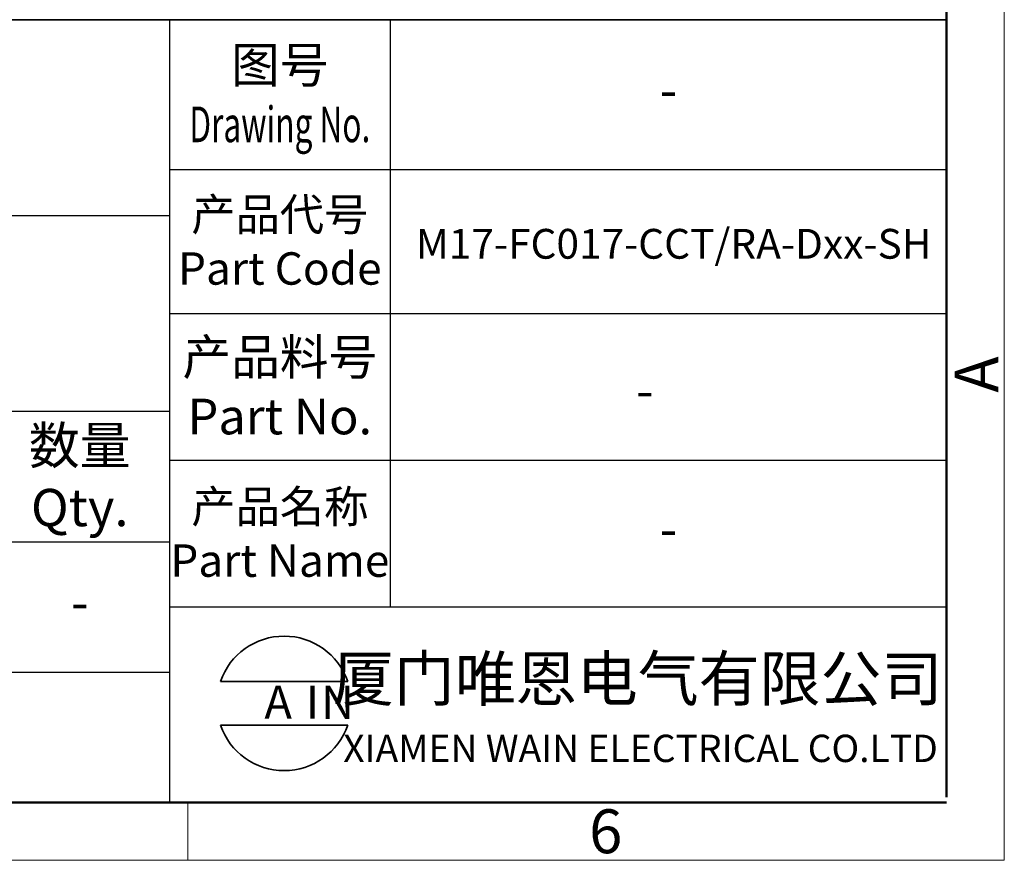
# Model space of a CAD drawing. Units: millimetres. Extents: x 1243 to 1540, y -785 to -567.
# Drawn here: x 1480 to 1540, y -777 to -726 of the extents above; entities that cross this region are included whole.
import ezdxf

# ---------------------------------------------------------------- set-up
doc = ezdxf.new("R2010")
doc.units = ezdxf.units.MM
doc.header["$LTSCALE"] = 0.1
doc.header["$MEASUREMENT"] = 0
doc.layers.add('图框', color=7, linetype='Continuous', lineweight=20)
doc.styles.add('Chinese', font='txt')
doc.styles.add('Romans字体', font='romans.shx', dxfattribs={"width": 0.75})
doc.styles.get("Standard").update_dxf_attribs({"font": 'txt', "width": 0.75})
doc.styles.add('工程字', font='gbenor.shx', dxfattribs={"bigfont": 'gbcbig.shx'})

# ---------------------------------------------------------------- blocks, each defined once
blk = doc.blocks.new('A4图框-NEW')
at = {"layer": '图框', "color": 1, "lineweight": 18}
for p, q in [((1130.412, 480.535), (1130.412, 690.535)), ((833.413, 480.535), (1130.412, 480.535))]:
    blk.add_line(p, q, dxfattribs=at)
at = {"layer": '图框', "lineweight": 50}
for p, q in [((1126.929, 484.341), (1126.929, 675.535)), ((836.855, 484.035), (1126.929, 484.035))]:
    blk.add_line(p, q, dxfattribs=at)
at = {"layer": '图框', "lineweight": 35}
blk.add_line((946.929, 531.329), (1126.929, 531.329), dxfattribs=at)
at = {"layer": '图框', "lineweight": -3}
for p, q in [((1079.971, 531.329), (1079.971, 484.013)), ((1093.316, 531.329), (1093.316, 495.842)), ((1079.971, 522.272), (1126.929, 522.272)), ((1036.654, 519.5), (1079.971, 519.5)), ((1079.971, 513.585), (1126.929, 513.585)), ((1036.654, 507.671), (1079.971, 507.671)), ((1079.971, 504.713), (1126.929, 504.713)), ((1036.654, 499.785), (1079.971, 499.785)), ((1079.971, 495.842), (1126.929, 495.842)), ((1036.654, 491.899), (1079.971, 491.899))]:
    blk.add_line(p, q, dxfattribs=at)
at = {"layer": '图框', "color": 4, "lineweight": 35}
for p, q in [((1083.058, 491.338), (1090.744, 491.338)), ((1083.058, 488.698), (1090.744, 488.698))]:
    blk.add_line(p, q, dxfattribs=at)
at = {"layer": '图框', "color": 6}
blk.add_line((1081.089, 484.035), (1081.089, 480.535), dxfattribs=at)
at = {"layer": '图框', "color": 4, "lineweight": 35}
for start, end in [(18.95238, 161.04762), (198.95238, 341.04762)]:
    blk.add_arc((1086.901, 490.018), 4.063, start, end, dxfattribs=at)
at = {"layer": '图框', "attachment_point": 5}
for s, insert, char_height, width in [('图号{\\Ftxt|c134;\\P\\Fromans|c134;\\W0.65;Drawing No.}', (1086.644, 526.801), 2.1549, 13.34475), ('产品代号\\P{\\Fromans|c134;Part Code}', (1086.644, 517.929), 1.959, 13.34475), ('产品料号\\P{\\Fromans|c134;Part No.}', (1086.644, 509.149), 2.1549, 13.34475), ('数量\\P{\\Fromans|c134;Qty.}', (1074.557, 503.728), 2.25285, 10.82935), ('产品名称\\P{\\Fromans|c134;Part Name}', (1086.644, 500.278), 1.959, 13.34475)]:
    blk.add_mtext(s, dxfattribs=dict(at, insert=insert, char_height=char_height, width=width))
at = {"layer": '图框', "color": 3, "char_height": 2.253, "width": 15.50176, "attachment_point": 5, "style": 'Romans字体'}
for insert in [(1110.122, 526.801), (1110.122, 500.278), (1074.557, 495.842)]:
    blk.add_mtext('-', dxfattribs=dict(at, insert=insert))
at = {"layer": '图框', "color": 6, "linetype": 'ByBlock', "lineweight": 18, "insert": (1127.404, 508.79), "char_height": 2.652, "width": 2.55791, "attachment_point": 1, "rotation": 90, "style": 'Romans字体'}
blk.add_mtext('A', dxfattribs=at)
at = {"layer": '图框', "color": 1, "lineweight": 20, "insert": (1108.263, 491.516), "char_height": 2.69905, "width": 82.30831, "attachment_point": 5}
blk.add_mtext('{\\fSimHei|b0|i0|c134|p2;厦门唯恩电气有限公司}', dxfattribs=at)
at = {"layer": '图框', "color": 1, "lineweight": 20, "char_height": 2.00593, "width": 5.04724, "attachment_point": 1, "style": 'Chinese'}
for s, insert in [('{\\fArial|b0|i0|c0|p34;A}', (1085.712, 491.094)), ('{\\fArial|b0|i0|c0|p34;I}', (1088.213, 491.094)), ('{\\fArial|b0|i0|c0|p34;N}', (1089.142, 491.082))]:
    blk.add_mtext(s, dxfattribs=dict(at, insert=insert))
at = {"layer": '图框', "color": 3, "lineweight": 20, "insert": (1108.435, 487.299), "char_height": 1.65248, "width": 68.08559, "attachment_point": 5, "style": '工程字'}
blk.add_mtext('{\\fArial Narrow|b0|i0|c0|p34;XIAMEN WAIN ELECTRICAL CO.LTD}', dxfattribs=at)
at = {"layer": '图框', "color": 6, "insert": (1105.33, 483.616), "char_height": 2.652, "width": 2.55791, "attachment_point": 1, "style": 'Romans字体'}
blk.add_mtext('6', dxfattribs=at)

msp = doc.modelspace()

# ---------------------------------------------------------------- block references
at = {"layer": '图框', "color": 3}
msp.add_blockref('A4图框-NEW', (409.35, -1257.2), dxfattribs=at)

# ---------------------------------------------------------------- texts
at = {"layer": '图框', "color": 3, "attachment_point": 5, "style": 'Romans字体'}
for s, insert, char_height, width in [('{\\C4;M17-FC017-CCT/RA-Dxx-SH}', (1519.783, -739.413), 1.8, 34.23473), ('-', (1518.035, -748.557), 2.253, 33.61239)]:
    msp.add_mtext(s, dxfattribs=dict(at, insert=insert, char_height=char_height, width=width))

doc.saveas('drawing.dxf')
